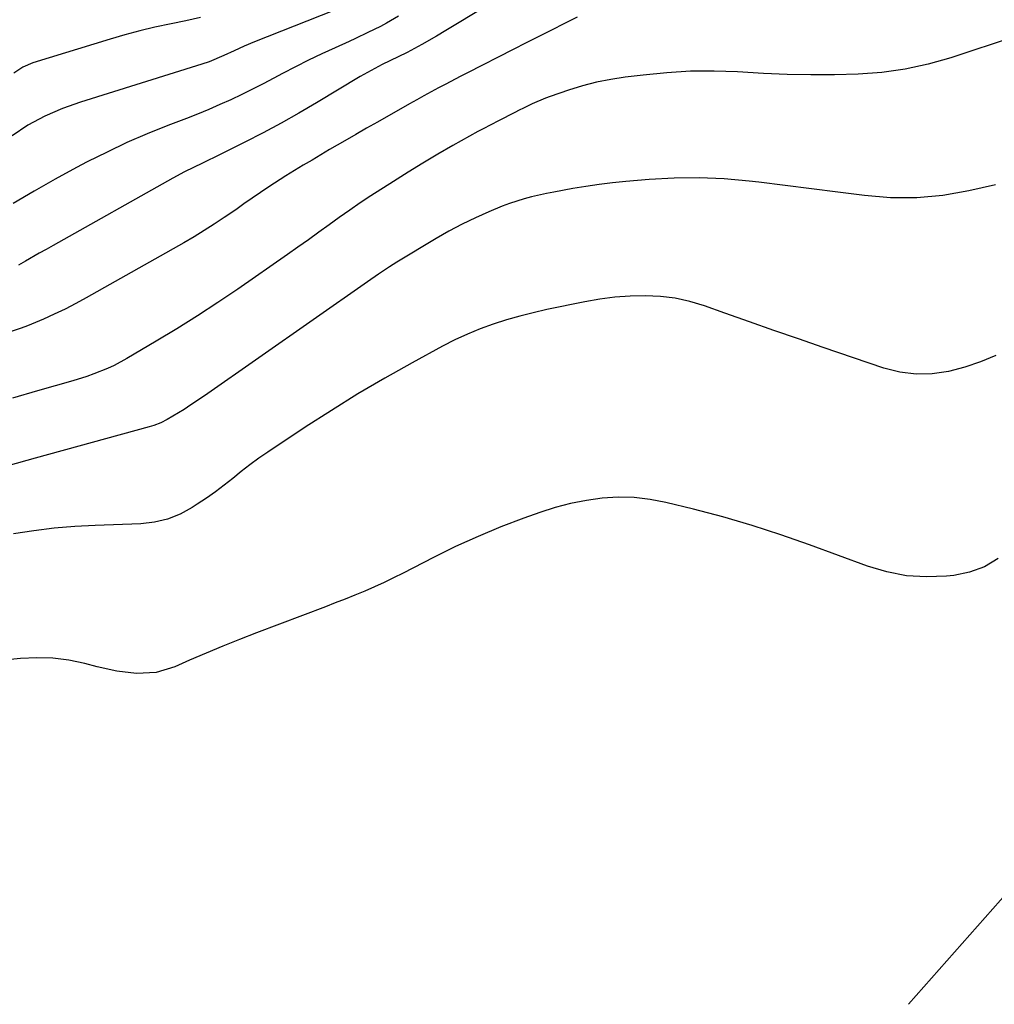
# Model space of a CAD drawing. Units: inches. Extents: x 1931794 to 1937137, y 416568 to 421885.
# Drawn here: x 1933457 to 1933699, y 417076 to 417321 of the extents above; entities that cross this region are included whole.
import ezdxf

# ---------------------------------------------------------------- set-up
doc = ezdxf.new("R2010")
doc.units = ezdxf.units.IN
doc.header["$MEASUREMENT"] = 0
doc.layers.add('7', color=7, linetype='Continuous')
doc.layers.add('8', color=7, linetype='Continuous')

msp = doc.modelspace()

# ---------------------------------------------------------------- linework, layer by layer
at = {"layer": '7', "color": 18}
for points in [[(1933572.52, 417323.68, 1672), (1933562.8, 417317.83, 1672), (1933560.42, 417316.41, 1672), (1933556.83, 417314.32, 1672), (1933553.15, 417312.38, 1672), (1933548.86, 417310.28, 1672), (1933546.99, 417309.35, 1672), (1933544.22, 417307.92, 1672), (1933541.5, 417306.39, 1672), (1933530.68, 417299.9, 1672), (1933526.3, 417297.35, 1672), (1933521.88, 417294.85, 1672), (1933517.41, 417292.46, 1672), (1933512.9, 417290.13, 1672), (1933506.76, 417287.04, 1672), (1933502.34, 417284.88, 1672), (1933497.92, 417282.72, 1672), (1933495.04, 417281.17, 1672), (1933465.28, 417264.48, 1672), (1933463.56, 417263.5, 1672), (1933461.83, 417262.53, 1672), (1933458.39, 417260.55, 1672), (1933456.68, 417259.56, 1672)], [(1933534.96, 417322.83, 1676), (1933515.25, 417315.03, 1676), (1933512.7, 417313.97, 1676), (1933510.19, 417312.82, 1676), (1933507.69, 417311.63, 1676), (1933504.05, 417310.09, 1676), (1933502.18, 417309.45, 1676), (1933472.09, 417300.02, 1676), (1933467.6, 417298.44, 1676), (1933463.23, 417296.56, 1676), (1933459.03, 417294.32, 1676), (1933455.09, 417291.67, 1676)], [(1933551.02, 417321.38, 1674), (1933548.05, 417319.65, 1674), (1933546.53, 417318.84, 1674), (1933543.45, 417317.31, 1674), (1933540.33, 417315.84, 1674), (1933538.77, 417315.13, 1674), (1933535.27, 417313.57, 1674), (1933531.97, 417312.05, 1674), (1933528.69, 417310.48, 1674), (1933525.45, 417308.83, 1674), (1933522.24, 417307.14, 1674), (1933520.11, 417306, 1674), (1933517.46, 417304.6, 1674), (1933514.79, 417303.24, 1674), (1933512.1, 417301.92, 1674), (1933509.39, 417300.64, 1674), (1933506.66, 417299.42, 1674), (1933503.92, 417298.23, 1674), (1933501.15, 417297.09, 1674), (1933498.36, 417295.99, 1674), (1933493.72, 417294.21, 1674), (1933488.64, 417292.16, 1674), (1933483.61, 417290, 1674), (1933478.66, 417287.66, 1674), (1933473.76, 417285.21, 1674), (1933471.08, 417283.81, 1674), (1933465.78, 417280.95, 1674), (1933460.54, 417277.98, 1674), (1933455.39, 417274.87, 1674)], [(1933501.85, 417321.08, 1678), (1933498.24, 417320.27, 1678), (1933494.62, 417319.52, 1678), (1933490.56, 417318.66, 1678), (1933486.82, 417317.77, 1678), (1933483.1, 417316.78, 1678), (1933479.41, 417315.7, 1678), (1933460.21, 417309.78, 1678), (1933457.73, 417308.73, 1678), (1933455.51, 417307.21, 1678)], [(1933704.1, 417316.31, 1668), (1933688.12, 417311.08, 1668), (1933682.48, 417309.49, 1668), (1933676.78, 417308.22, 1668), (1933670.99, 417307.43, 1668), (1933665.15, 417306.96, 1668), (1933659.27, 417306.82, 1668), (1933653.38, 417306.79, 1668), (1933647.5, 417306.93, 1668), (1933641.62, 417307.18, 1668), (1933635.22, 417307.55, 1668), (1933629.35, 417307.73, 1668), (1933623.49, 417307.7, 1668), (1933617.64, 417307.35, 1668), (1933611.8, 417306.78, 1668), (1933607.33, 417306.23, 1668), (1933603.75, 417305.67, 1668), (1933600.21, 417304.98, 1668), (1933596.72, 417304.06, 1668), (1933593.26, 417303, 1668), (1933588.68, 417301.44, 1668), (1933587.55, 417301.04, 1668), (1933584.21, 417299.63, 1668), (1933582.03, 417298.58, 1668), (1933580.95, 417298.04, 1668), (1933579.87, 417297.5, 1668), (1933575.84, 417295.43, 1668), (1933572.01, 417293.44, 1668), (1933570.75, 417292.75, 1668), (1933564.5, 417289.25, 1668), (1933560.76, 417287.11, 1668), (1933557.06, 417284.93, 1668), (1933553.39, 417282.68, 1668), (1933549.76, 417280.37, 1668), (1933544.18, 417276.77, 1668), (1933541.54, 417275.02, 1668), (1933538.92, 417273.25, 1668), (1933536.33, 417271.44, 1668), (1933533.77, 417269.59, 1668), (1933531.21, 417267.73, 1668), (1933528.64, 417265.88, 1668), (1933526.06, 417264.05, 1668), (1933523.47, 417262.24, 1668), (1933511.11, 417253.64, 1668), (1933506.13, 417250.27, 1668), (1933501.1, 417246.96, 1668), (1933495.99, 417243.78, 1668), (1933490.84, 417240.67, 1668), (1933483.59, 417236.42, 1668), (1933480.4, 417234.7, 1668), (1933478.75, 417233.94, 1668), (1933475.38, 417232.58, 1668), (1933473.67, 417231.97, 1668), (1933470.21, 417230.88, 1668), (1933461.38, 417228.35, 1668), (1933455.23, 417226.54, 1668)], [(1933699.24, 417279.48, 1666), (1933692.62, 417277.99, 1666), (1933686.16, 417276.9, 1666), (1933679.69, 417276.27, 1666), (1933673.19, 417276.32, 1666), (1933666.67, 417276.84, 1666), (1933660.13, 417277.69, 1666), (1933653.58, 417278.53, 1666), (1933647.04, 417279.34, 1666), (1933640.49, 417280.14, 1666), (1933638.04, 417280.44, 1666), (1933631.85, 417280.99, 1666), (1933625.65, 417281.28, 1666), (1933619.44, 417281.2, 1666), (1933613.23, 417280.85, 1666), (1933607.43, 417280.35, 1666), (1933604.12, 417280.02, 1666), (1933600.83, 417279.62, 1666), (1933597.54, 417279.14, 1666), (1933594.27, 417278.58, 1666), (1933589.61, 417277.71, 1666), (1933587.74, 417277.34, 1666), (1933584.02, 417276.51, 1666), (1933582.18, 417276.03, 1666), (1933578.56, 417274.86, 1666), (1933576.79, 417274.18, 1666), (1933573.49, 417272.82, 1666), (1933570.11, 417271.34, 1666), (1933566.79, 417269.75, 1666), (1933563.54, 417268.02, 1666), (1933560.34, 417266.19, 1666), (1933550.63, 417260.33, 1666), (1933548.77, 417259.17, 1666), (1933546.03, 417257.31, 1666), (1933543.32, 417255.42, 1666), (1933502.85, 417227.13, 1666), (1933499.49, 417224.86, 1666), (1933497.78, 417223.77, 1666), (1933493.63, 417221.24, 1666), (1933492.02, 417220.4, 1666), (1933490.31, 417219.75, 1666), (1933489.14, 417219.4, 1666), (1933460.85, 417211.65, 1666), (1933454.02, 417209.76, 1666)], [(1933699.34, 417237.15, 1664), (1933695.53, 417235.55, 1664), (1933691.6, 417234.26, 1664), (1933687.59, 417233.18, 1664), (1933683.54, 417232.62, 1664), (1933679.51, 417232.5, 1664), (1933675.52, 417233.05, 1664), (1933671.55, 417234.04, 1664), (1933656.48, 417239.17, 1664), (1933650.36, 417241.26, 1664), (1933644.24, 417243.38, 1664), (1933638.14, 417245.52, 1664), (1933632.04, 417247.67, 1664), (1933626.98, 417249.47, 1664), (1933623.38, 417250.54, 1664), (1933619.74, 417251.36, 1664), (1933616.04, 417251.8, 1664), (1933612.29, 417251.99, 1664), (1933608.52, 417251.87, 1664), (1933604.76, 417251.6, 1664), (1933601.03, 417251.1, 1664), (1933597.31, 417250.46, 1664), (1933587.81, 417248.53, 1664), (1933584.45, 417247.78, 1664), (1933581.11, 417246.94, 1664), (1933577.81, 417245.98, 1664), (1933574.53, 417244.94, 1664), (1933571.31, 417243.75, 1664), (1933568.13, 417242.45, 1664), (1933565.02, 417241, 1664), (1933561.95, 417239.43, 1664), (1933554.38, 417235.32, 1664), (1933547.62, 417231.53, 1664), (1933540.93, 417227.62, 1664), (1933534.35, 417223.53, 1664), (1933527.85, 417219.32, 1664), (1933518.61, 417213.17, 1664), (1933516.36, 417211.62, 1664), (1933514.15, 417210.02, 1664), (1933511.99, 417208.36, 1664), (1933509.87, 417206.65, 1664), (1933507.74, 417204.94, 1664), (1933505.57, 417203.29, 1664), (1933503.35, 417201.72, 1664), (1933501.08, 417200.2, 1664), (1933499.83, 417199.4, 1664), (1933496.82, 417197.79, 1664), (1933493.7, 417196.53, 1664), (1933490.42, 417195.78, 1664), (1933487.03, 417195.37, 1664), (1933475.73, 417194.95, 1664), (1933470.63, 417194.66, 1664), (1933465.54, 417194.24, 1664), (1933460.48, 417193.62, 1664), (1933455.42, 417192.88, 1664)], [(1933699.88, 417186.78, 1662), (1933696.52, 417184.71, 1662), (1933692.8, 417183.39, 1662), (1933688.85, 417182.55, 1662), (1933687.07, 417182.37, 1662), (1933682.08, 417182.2, 1662), (1933677.14, 417182.48, 1662), (1933672.29, 417183.44, 1662), (1933667.49, 417184.84, 1662), (1933653.09, 417190.15, 1662), (1933645.96, 417192.64, 1662), (1933638.79, 417194.97, 1662), (1933631.55, 417197.06, 1662), (1933624.25, 417198.99, 1662), (1933617.36, 417200.68, 1662), (1933613.46, 417201.42, 1662), (1933609.54, 417201.9, 1662), (1933605.59, 417201.96, 1662), (1933601.62, 417201.75, 1662), (1933597.67, 417201.18, 1662), (1933593.76, 417200.43, 1662), (1933589.91, 417199.4, 1662), (1933586.11, 417198.19, 1662), (1933582.13, 417196.76, 1662), (1933576.41, 417194.57, 1662), (1933570.76, 417192.24, 1662), (1933565.21, 417189.69, 1662), (1933559.72, 417187, 1662), (1933552.15, 417183.1, 1662), (1933549.8, 417181.92, 1662), (1933547.43, 417180.78, 1662), (1933545.04, 417179.7, 1662), (1933542.63, 417178.66, 1662), (1933540.2, 417177.66, 1662), (1933537.76, 417176.68, 1662), (1933535.32, 417175.72, 1662), (1933532.86, 417174.78, 1662), (1933515.75, 417168.29, 1662), (1933511.57, 417166.67, 1662), (1933507.41, 417165, 1662), (1933503.27, 417163.27, 1662), (1933499.16, 417161.49, 1662), (1933495.51, 417159.87, 1662), (1933490.85, 417158.46, 1662), (1933486, 417158.22, 1662), (1933481.08, 417158.81, 1662), (1933476.23, 417159.85, 1662), (1933473.17, 417160.65, 1662), (1933469.22, 417161.47, 1662), (1933465.24, 417162, 1662), (1933461.24, 417162.09, 1662), (1933457.2, 417161.9, 1662), (1933441.62, 417160.32, 1662)]]:
    msp.add_polyline3d(points, dxfattribs=at)
at = {"layer": '8', "color": 18}
for points in [[(1933595.41, 417321.11, 1670), (1933592.21, 417319.55, 1670), (1933589.03, 417317.95, 1670), (1933585.86, 417316.35, 1670), (1933582.69, 417314.73, 1670), (1933579.51, 417313.12, 1670), (1933568.18, 417307.32, 1670), (1933566.37, 417306.39, 1670), (1933562.75, 417304.51, 1670), (1933560.94, 417303.56, 1670), (1933557.35, 417301.63, 1670), (1933555.56, 417300.64, 1670), (1933553.79, 417299.64, 1670), (1933545.83, 417295.11, 1670), (1933543.11, 417293.55, 1670), (1933540.39, 417291.99, 1670), (1933537.68, 417290.42, 1670), (1933533.93, 417288.25, 1670), (1933531.74, 417286.96, 1670), (1933529.56, 417285.68, 1670), (1933527.39, 417284.38, 1670), (1933525.22, 417283.07, 1670), (1933523.03, 417281.73, 1670), (1933518.84, 417279.01, 1670), (1933516.77, 417277.6, 1670), (1933512.66, 417274.76, 1670), (1933510.6, 417273.35, 1670), (1933507.77, 417271.4, 1670), (1933505.3, 417269.76, 1670), (1933502.8, 417268.16, 1670), (1933500.26, 417266.63, 1670), (1933497.7, 417265.13, 1670), (1933473.51, 417251.48, 1670), (1933470.89, 417250.06, 1670), (1933468.25, 417248.69, 1670), (1933465.56, 417247.41, 1670), (1933462.85, 417246.19, 1670), (1933458.91, 417244.52, 1670), (1933457.34, 417243.91, 1670), (1933454.16, 417242.83, 1670)], [(1933677.67, 417076.07, 1660), (1933715.66, 417119.17, 1660)]]:
    msp.add_polyline3d(points, dxfattribs=at)

doc.saveas('drawing.dxf')
